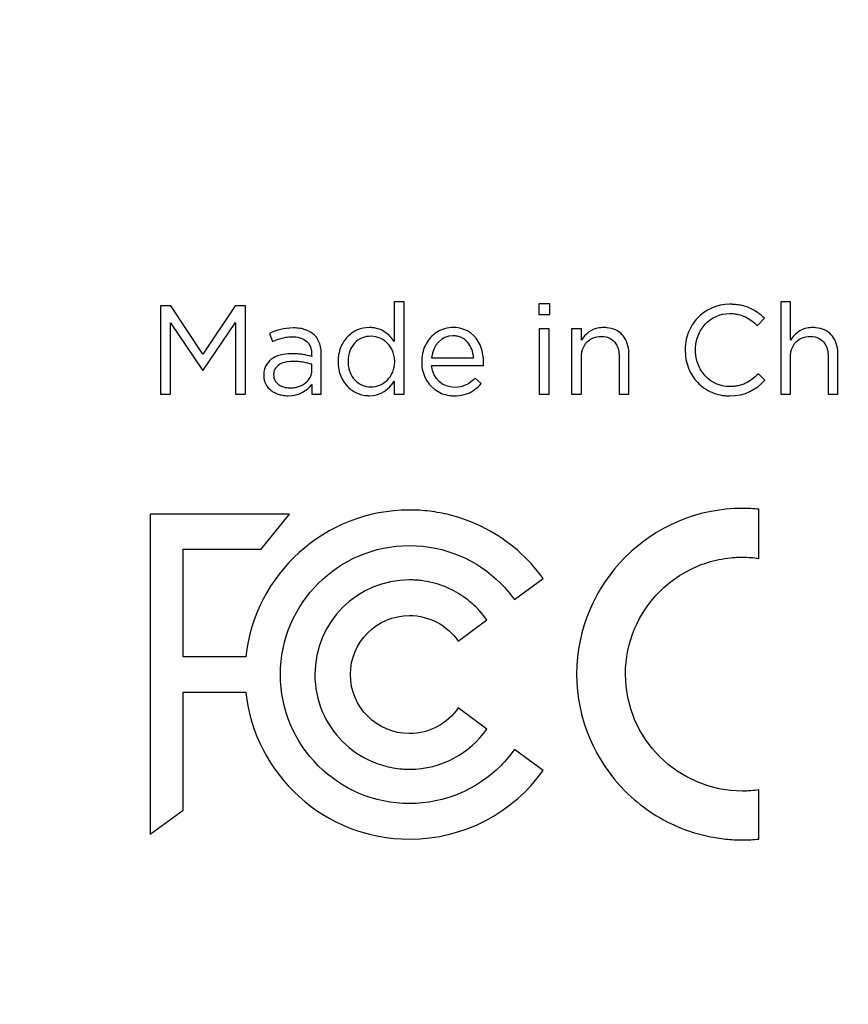
# Model space of a CAD drawing. Units: inches. Extents: x 0.3 to 16.7, y 0.1 to 10.9.
# Drawn here: x 3.9 to 4.3, y 4.7 to 5.2 of the extents above; entities that cross this region are included whole.
import ezdxf

# ---------------------------------------------------------------- set-up
doc = ezdxf.new("R2010")
doc.units = ezdxf.units.IN
doc.header["$MEASUREMENT"] = 0
doc.layers.add('FORMAT', color=7, linetype='Continuous')
doc.styles.add('SLDTEXTSTYLE2', font='TXT', dxfattribs={"width": 0.75})
doc.dimstyles.new('SLDDIMSTYLE0', dxfattribs={"dimtxt": 0.137795, "dimasz": 0.14, "dimexe": 0, "dimexo": 0.0625, "dimgap": 0.034449, "dimtad": 1, "dimdec": 6, "dimrnd": 1e-09, "dimzin": 12, "dimdsep": 46, "dimlunit": 5, "dimtxsty": 'SLDTEXTSTYLE2', "dimblk1": 'CLOSED', "dimblk2": 'CLOSED', "dimsah": 1, "dimcen": 0.09, "dimadec": 0, "dimazin": 3, "dimtfac": 1, "dimtofl": 0, "dimtmove": 0, "dimatfit": 3, "dimldrblk": 'CLOSED', "dimfxl": 1, "dimfrac": 2, "dimtolj": 1, "dimtzin": 12, "dimarcsym": 0})

# ---------------------------------------------------------------- blocks, each defined once
blk = doc.blocks.new('_Closed')
at = {"color": 0, "linetype": 'ByBlock', "lineweight": -2}
for p, q in [((-1, 0.166667), (0, 0)), ((-1, 0.166667), (-1, -0.166667)), ((0, 0), (-1, -0.166667)), ((0, 0), (-1, 0))]:
    blk.add_line(p, q, dxfattribs=at)
blk = doc.blocks.new('_D')
at = {"layer": 'FORMAT'}
for p, q in [((4.41585, 8.18551), (2.80229, 8.18551)), ((2.84168, 3.22459), (2.84166, 8.18551)), ((2.23454, 6.0564), (2.23454, 6.09838)), ((2.23454, 6.09838), (2.45329, 6.09838)), ((2.45329, 6.09838), (2.45329, 6.0564)), ((2.64735, 5.67689), (2.64734, 5.9209)), ((2.23454, 5.49641), (2.23454, 5.45443)), ((2.45329, 5.45443), (2.45329, 5.49641)), ((2.23454, 5.45443), (2.45329, 5.45443)), ((4.41587, 3.22459), (2.80231, 3.22459))]:
    blk.add_line(p, q, dxfattribs=at)
at = {"layer": 'FORMAT', "xscale": 0.14, "yscale": 0.14}
for p, rotation in [((2.84166, 8.18551, 0.79368), 90.000230435), ((2.84168, 3.22459, 0.79368), 270.000230435)]:
    blk.add_blockref('_Closed', p, dxfattribs=dict(at, rotation=rotation))
at = {"layer": 'FORMAT', "attachment_point": 1, "rotation": 90.0002, "style": 'SLDTEXTSTYLE2'}
for s, insert, char_height in [('126.01', (2.27567, 5.49641), 0.137795), ('"', (2.5644, 5.94109), 0.1378), ('15', (2.48183, 5.69708), 0.137795), ('16', (2.66405, 5.69708), 0.137795), ('4', (2.56651, 5.55488), 0.1378)]:
    blk.add_mtext(s, dxfattribs=dict(at, insert=insert, char_height=char_height))

msp = doc.modelspace()

# ---------------------------------------------------------------- linework, layer by layer
at = {"color": 7, "linetype": 'Continuous', "lineweight": 25}
for p, q in [((4.0381326, 5.0482319), (4.0381326, 5.0288531)), ((4.0429176, 5.0482319), (4.0381326, 5.0482319)), ((4.0429176, 5.002893), (4.0429176, 5.0482319)), ((4.2277956, 5.0482291), (4.2277956, 5.0029042)), ((4.2325807, 5.0482291), (4.2277956, 5.0482291)), ((4.2325807, 5.0294116), (4.2325807, 5.0482291)), ((3.923417, 5.0463656), (3.923417, 5.002893)), ((3.9283845, 5.0463656), (3.923417, 5.0463656)), ((3.9442132, 5.0226507), (3.9283845, 5.0463656)), ((3.9600558, 5.0463656), (3.9442132, 5.0226507)), ((3.9650233, 5.0463656), (3.9600558, 5.0463656)), ((3.9650233, 5.002893), (3.9650233, 5.0463656)), ((4.1144693, 5.0473016), (4.1090106, 5.0473016)), ((4.1090106, 5.0473016), (4.1090106, 5.0420113)), ((4.1144693, 5.0420113), (4.1144693, 5.0473016)), ((3.9282021, 5.002893), (3.9282021, 5.0380303)), ((3.9282021, 5.0380303), (3.9440307, 5.0148206)), ((3.9442833, 5.0148206), (3.960112, 5.0381005)), ((3.960112, 5.0381005), (3.960112, 5.002893)), ((4.1090106, 5.0420113), (4.1144693, 5.0420113)), ((4.2164882, 5.0366046), (4.219828, 5.040211)), ((4.1093194, 5.0349951), (4.1093194, 5.0029028)), ((4.1141044, 5.0349951), (4.1093194, 5.0349951)), ((4.1141044, 5.0029028), (4.1141044, 5.0349951)), ((4.1141044, 5.0029028), (4.1141044, 5.0349951)), ((4.1251957, 5.0349923), (4.1251957, 5.0029)), ((4.1299808, 5.0349923), (4.1251957, 5.0349923)), ((4.1299808, 5.0294214), (4.1299808, 5.0349923)), ((3.9768892, 5.0327569), (3.9783205, 5.0288559)), ((4.0564057, 5.0208363), (4.0770895, 5.0208363)), ((3.9440307, 5.0148206), (3.9442833, 5.0148206)), ((3.9976292, 5.0146971), (3.9976292, 5.017672)), ((4.0564057, 5.0169914), (4.0818746, 5.0169914)), ((4.0381326, 5.0093479), (4.0381326, 5.002893)), ((4.0381326, 5.0093479), (4.0381326, 5.002893)), ((4.0808222, 5.008179), (4.0778333, 5.0108452)), ((4.2200805, 5.0097885), (4.2168531, 5.0129599)), ((3.9975731, 5.0076809), (3.9975731, 5.0028958)), ((3.923417, 5.002893), (3.9282021, 5.002893)), ((3.960112, 5.002893), (3.9650233, 5.002893)), ((3.9975731, 5.0028958), (4.002288, 5.0028958)), ((4.0381326, 5.002893), (4.0429176, 5.002893)), ((4.1093194, 5.0029028), (4.1141044, 5.0029028)), ((4.1251957, 5.0029), (4.1299808, 5.0029)), ((4.1484896, 5.0029), (4.1532607, 5.0029)), ((4.2277956, 5.0029042), (4.2325807, 5.0029042)), ((4.2510895, 5.0029042), (4.2558606, 5.0029042)), ((4.2171071, 4.9223521), (4.2171071, 4.9464599)), ((3.9866362, 4.9441067), (3.9182839, 4.9441067)), ((3.9182839, 4.9441067), (3.9182839, 4.7868587)), ((3.9728001, 4.9268046), (3.9866362, 4.9441067)), ((3.9345476, 4.9268046), (3.9728001, 4.9268046)), ((3.9345476, 4.8739302), (3.9345476, 4.9268046)), ((4.097142, 4.9020934), (4.1112025, 4.9124634)), ((4.0694797, 4.8816986), (4.0835683, 4.8920827)), ((3.9652507, 4.8739302), (3.9345476, 4.8739302)), ((3.9345476, 4.8566282), (3.9652507, 4.8566282)), ((3.9345476, 4.7987442), (3.9345476, 4.8566282)), ((4.0835683, 4.8385066), (4.0694797, 4.8488766)), ((4.1112025, 4.8181231), (4.097142, 4.8284931)), ((4.2171071, 4.784511), (4.2171071, 4.8086329)), ((3.9182839, 4.7868587), (3.9345476, 4.7987442))]:
    msp.add_line(p, q, dxfattribs=at)
for points, knots in [([(5.8267011, 5.4659604), (5.8267004, 5.4675979), (5.8266991, 5.4710466), (5.8266963, 5.4764804), (5.8266926, 5.4824357), (5.8266879, 5.4889125), (5.8266821, 5.4959108), (5.8266751, 5.5034309), (5.8266665, 5.5114727), (5.8266562, 5.5200363), (5.8266438, 5.5291218), (5.826629, 5.5387292), (5.8266114, 5.5488585), (5.8265904, 5.5595099), (5.8265654, 5.5706834), (5.8265358, 5.5823789), (5.8265007, 5.5945965), (5.8264593, 5.6073362), (5.8264107, 5.6205979), (5.8263541, 5.6343816), (5.8262888, 5.6486873), (5.826214, 5.6635147), (5.826129, 5.6788639), (5.8260329, 5.6947347), (5.8259248, 5.7111268), (5.8258039, 5.72804), (5.8256691, 5.7454742), (5.8255195, 5.7634288), (5.8253535, 5.7819035), (5.8251693, 5.8008975), (5.8249649, 5.82041), (5.8247384, 5.8404403), (5.8244874, 5.8609873), (5.8242095, 5.88205), (5.8239022, 5.903627), (5.8235627, 5.9257171), (5.8231883, 5.9483186), (5.8227762, 5.9714299), (5.8223231, 5.9950491), (5.821826, 6.0191741), (5.8212811, 6.0438028), (5.8206847, 6.0689326), (5.8200324, 6.0945609), (5.8193198, 6.1206849), (5.8185422, 6.1473013), (5.8176942, 6.1744069), (5.8167715, 6.2019987), (5.8157713, 6.2300755), (5.8146906, 6.2586359), (5.8135267, 6.2876788), (5.8122761, 6.317203), (5.8109379, 6.3472092), (5.8095146, 6.3777008), (5.8080083, 6.4086814), (5.8064219, 6.4401555), (5.8047586, 6.4721282), (5.8030252, 6.5046048), (5.8012293, 6.5375919), (5.7993793, 6.5710963), (5.7974849, 6.6051256), (5.7955534, 6.6396834), (5.793592, 6.6747721), (5.7916086, 6.7103943), (5.7896121, 6.7465528), (5.7876102, 6.7832487), (5.7856107, 6.8204828), (5.7836225, 6.8582558), (5.781654, 6.896568), (5.7797085, 6.9354168), (5.7777894, 6.9747993), (5.7759004, 7.0147127), (5.7740454, 7.0551537), (5.7722283, 7.096119), (5.7704512, 7.1376054), (5.7687157, 7.1796095), (5.7670231, 7.222128), (5.7653734, 7.2651574), (5.7637642, 7.3086942), (5.762202, 7.3527353), (5.7606874, 7.3972772), (5.7592309, 7.4423168), (5.7578156, 7.4878507), (5.7563761, 7.5338714), (5.7552991, 7.5803919), (5.7519487, 7.627284), (5.7476111, 7.6745111), (5.7421034, 7.7191775), (5.7351757, 7.7601458), (5.7271857, 7.796424), (5.7179371, 7.8297747), (5.7077436, 7.8600828), (5.6947958, 7.8926712), (5.6779295, 7.9278188), (5.6578373, 7.9614106), (5.6298445, 8.0002615), (5.5925305, 8.040766), (5.5411132, 8.0800824), (5.4896924, 8.1088563), (5.4405345, 8.1292751), (5.403141, 8.140905), (5.3742138, 8.1482837), (5.3494477, 8.1537647), (5.315853, 8.1596981), (5.2731853, 8.1650391), (5.2211983, 8.1686825), (5.1597291, 8.1699693), (5.0886432, 8.1711339), (5.007853, 8.1726922), (4.9175143, 8.1743464), (4.8316438, 8.1758795), (4.7497865, 8.1771611), (4.6712439, 8.1782452), (4.581481, 8.1791553), (4.4803955, 8.1797906), (4.3679854, 8.1794905), (4.2298895, 8.178244), (4.0801079, 8.1759154), (3.9332938, 8.1733705), (3.8184874, 8.1710926), (3.7360426, 8.1700502), (3.6628673, 8.1674174), (3.5897038, 8.1605801), (3.5086361, 8.1431519), (3.4345584, 8.1164816), (3.3688107, 8.0806424), (3.3129059, 8.0364399), (3.2680459, 7.9856628), (3.2335455, 7.9313587), (3.2079605, 7.8759448), (3.1896593, 7.8220022), (3.1772103, 7.7714658), (3.1692497, 7.725936), (3.1638909, 7.6844254), (3.1594309, 7.6403815), (3.1566887, 7.6034162), (3.1551338, 7.5687592), (3.1543388, 7.5368941), (3.1529518, 7.4918368), (3.1512231, 7.4362833), (3.1491169, 7.3729332), (3.1459839, 7.2841312), (3.141506, 7.1685009), (3.1352181, 7.0247779), (3.1277202, 6.8720814), (3.1189611, 6.7106651), (3.1092907, 6.5407366), (3.0998079, 6.3619939), (3.0930593, 6.1944832), (3.0889354, 6.0425309), (3.0864882, 5.9112248), (3.0849742, 5.783768), (3.0840746, 5.6603649), (3.0836764, 5.5410961), (3.0836156, 5.4259458), (3.0836144, 5.3148384), (3.0837201, 5.2077167), (3.0839017, 5.1046272), (3.0841329, 5.0056306), (3.0844008, 4.9107765), (3.0846945, 4.8201006), (3.0850102, 4.7335953), (3.0853337, 4.6512375), (3.0856625, 4.5730036), (3.085994, 4.4989021), (3.0863236, 4.4289469), (3.0866458, 4.3631485), (3.0869446, 4.3015141), (3.087216, 4.2440481), (3.0874602, 4.190753), (3.0876948, 4.141629), (3.0879511, 4.0966751), (3.088232, 4.0558891), (3.088509, 4.0192679), (3.0887619, 3.9868077), (3.0889922, 3.9585048), (3.0892116, 3.9343551), (3.0894368, 3.9143556), (3.0896791, 3.8985033), (3.0898701, 3.8893179), (3.0899512, 3.8854158)], [0, 0, 0, 0, 0.00053545, 0.00112773, 0.00177685, 0.00248281, 0.00324564, 0.00406532, 0.00494188, 0.00587532, 0.00686565, 0.00791288, 0.00901701, 0.01017806, 0.01139604, 0.01267095, 0.0140028, 0.01539162, 0.01683742, 0.0183402, 0.01989997, 0.02151675, 0.02319055, 0.02492137, 0.02670922, 0.02855412, 0.03045606, 0.03241505, 0.03443108, 0.03650416, 0.03863428, 0.04082142, 0.0430656, 0.04536682, 0.04772509, 0.05014041, 0.05261275, 0.0551421, 0.05772845, 0.0603718, 0.06307211, 0.06582938, 0.06864356, 0.07151464, 0.07444256, 0.0774273, 0.08046885, 0.08356717, 0.08672225, 0.089934, 0.09320231, 0.09652713, 0.09990848, 0.10334633, 0.10684062, 0.11039125, 0.11399814, 0.11766119, 0.12138031, 0.12515542, 0.12898642, 0.13287317, 0.13681557, 0.14081352, 0.1448669, 0.14897557, 0.15313943, 0.15735835, 0.16163222, 0.1659609, 0.17034419, 0.17478194, 0.17927397, 0.18382011, 0.18842016, 0.19307394, 0.19778128, 0.20254198, 0.20735585, 0.21222267, 0.21714225, 0.22211434, 0.22713868, 0.232215, 0.23734217, 0.24251923, 0.24773029, 0.2520597, 0.25610499, 0.25987476, 0.2633736, 0.26655768, 0.27133812, 0.27610673, 0.27933562, 0.28698899, 0.2940105, 0.3004136, 0.30620389, 0.31138583, 0.3132037, 0.31596524, 0.31967805, 0.32435495, 0.33001966, 0.33671043, 0.34445654, 0.35326851, 0.36313303, 0.37400195, 0.38135221, 0.38990327, 0.39968743, 0.41070575, 0.42295816, 0.43644473, 0.45586408, 0.47194183, 0.48445931, 0.49341316, 0.49890134, 0.50840243, 0.51740076, 0.52594241, 0.53406024, 0.54177971, 0.54912484, 0.55610889, 0.56274476, 0.56903849, 0.57471125, 0.57975108, 0.58414849, 0.58839867, 0.59423263, 0.59627664, 0.5997537, 0.60466571, 0.61103233, 0.61795187, 0.62542583, 0.640148, 0.65589905, 0.67268068, 0.69049323, 0.70933632, 0.7292059, 0.75009437, 0.76492057, 0.77929439, 0.79321277, 0.80667339, 0.81967377, 0.83221596, 0.84432659, 0.85600548, 0.86724469, 0.87803753, 0.8883786, 0.89826366, 0.90769057, 0.91666813, 0.9251971, 0.9332755, 0.94090177, 0.94807476, 0.95479368, 0.96105806, 0.96686766, 0.97222247, 0.97712264, 0.98156844, 0.98556023, 0.98909842, 0.99218345, 0.99481577, 0.99699576, 0.99872372, 1, 1, 1, 1]), ([(4.219828, 5.040211), (4.2176502, 5.0422689), (4.2142349, 5.0448621), (4.2090708, 5.0465286), (4.2060789, 5.0469603), (4.2044662, 5.047068), (4.2037484, 5.0470902), (4.2032638, 5.0470996), (4.2031046, 5.0471032), (4.1963001, 5.0470544), (4.1880625, 5.0431497), (4.1827095, 5.0345605), (4.1813301, 5.0295923), (4.1809937, 5.0269816), (4.1809176, 5.0256498), (4.180905, 5.025074), (4.1809012, 5.024689), (4.1809019, 5.024582), (4.1809019, 5.0245086)], [0, 0, 0, 0, 0.25, 0.375, 0.4375, 0.46875, 0.484375, 0.484375, 0.5, 0.5, 0.75, 0.875, 0.9375, 0.96875, 0.984375, 0.9921875, 0.9921875, 1, 1, 1, 1]), ([(4.2168531, 5.0129599), (4.2147716, 5.0109698), (4.2117392, 5.0086084), (4.2076031, 5.0071629), (4.2052911, 5.0067948), (4.2040622, 5.0067027), (4.2035187, 5.0066834), (4.2031524, 5.006675), (4.2030551, 5.0066723), (4.1979725, 5.0066912), (4.1916628, 5.009689), (4.1874624, 5.0164899), (4.1863581, 5.0204792), (4.1860806, 5.0225915), (4.1860233, 5.0235188), (4.1859991, 5.0241415), (4.1859956, 5.0245515), (4.1859956, 5.0248445), (4.1859991, 5.0252505), (4.1860231, 5.025868), (4.1860798, 5.0267875), (4.1863549, 5.0288819), (4.1874507, 5.0328373), (4.1916279, 5.0395795), (4.1979372, 5.0425507), (4.2030568, 5.0425694), (4.2031487, 5.0425666), (4.2035114, 5.0425577), (4.2040503, 5.042537), (4.2052725, 5.0424396), (4.2075827, 5.0420551), (4.2117237, 5.0405892), (4.2146458, 5.0383486), (4.2164882, 5.0366046)], [0, 0, 0, 0, 0.125, 0.1875, 0.21875, 0.234375, 0.2421875, 0.2421875, 0.25, 0.25, 0.375, 0.4375, 0.46875, 0.484375, 0.4921875, 0.4921875, 0.5, 0.5, 0.5078125, 0.5078125, 0.515625, 0.53125, 0.5625, 0.625, 0.75, 0.75, 0.7578125, 0.7578125, 0.765625, 0.78125, 0.8125, 0.875, 1, 1, 1, 1]), ([(3.9989342, 5.031943), (3.9977836, 5.0331007), (3.9955945, 5.034432), (3.9927779, 5.0351122), (3.9907682, 5.0354161), (3.989743, 5.0354932), (3.9838493, 5.0354932), (3.9804254, 5.0343706), (3.9768892, 5.0327569)], [0, 0, 0, 0, 0.25, 0.375, 0.375, 0.5, 0.5, 1, 1, 1, 1]), ([(4.0381326, 5.0288531), (4.0368922, 5.0306644), (4.0345059, 5.0332326), (4.030564, 5.0350307), (4.0282738, 5.035513), (4.0272207, 5.0356177), (4.0265024, 5.0356636), (4.026219, 5.035676), (4.0218744, 5.0356445), (4.0161158, 5.0332588), (4.0119772, 5.0270089), (4.0108678, 5.0230967), (4.0105925, 5.0209536), (4.0105386, 5.0199962), (4.0105174, 5.0193494), (4.0105166, 5.0189947), (4.0105166, 5.0188479)], [0, 0, 0, 0, 0.25, 0.375, 0.4375, 0.46875, 0.46875, 0.5, 0.5, 0.75, 0.875, 0.9375, 0.96875, 0.984375, 0.984375, 1, 1, 1, 1]), ([(4.0818746, 5.0169914), (4.0819097, 5.0174562), (4.0819294, 5.0180055), (4.0819307, 5.0184668), (4.0819308, 5.0186349), (4.0819308, 5.0186613), (4.0819308, 5.0186788), (4.0819301, 5.0189329), (4.0819135, 5.019848), (4.081774, 5.0220087), (4.08019, 5.0294499), (4.0756346, 5.0342106), (4.0690194, 5.0356207), (4.0675107, 5.035733), (4.0647822, 5.0355889), (4.0608717, 5.0348389), (4.0555036, 5.0312414), (4.0523042, 5.0253725), (4.0516465, 5.0212154), (4.0515204, 5.0183456), (4.0516235, 5.0167488), (4.0529638, 5.0096084), (4.0574832, 5.0042657), (4.0644707, 5.0023386), (4.0664932, 5.0021664), (4.0678621, 5.0021335), (4.0682513, 5.0021499), (4.0705263, 5.0022665), (4.0753764, 5.0032347), (4.078805, 5.005925), (4.0808222, 5.008179)], [0, 0, 0, 0, 0.125, 0.1875, 0.1953125, 0.19921875, 0.19921875, 0.203125, 0.203125, 0.21875, 0.25, 0.375, 0.375, 0.40625, 0.40625, 0.4375, 0.5, 0.5625, 0.59375, 0.59375, 0.625, 0.625, 0.75, 0.78125, 0.796875, 0.796875, 0.8125, 0.8125, 0.875, 1, 1, 1, 1]), ([(4.1532607, 5.0029), (4.1532607, 5.0068992), (4.1532607, 5.0128981), (4.1532607, 5.0193969), (4.1532607, 5.0220214), (4.1532607, 5.0226463), (4.1532607, 5.0228963), (4.1532591, 5.0231443), (4.1532426, 5.0237483), (4.1531232, 5.0257258), (4.1519901, 5.0303748), (4.1483179, 5.0343186), (4.1437323, 5.0355516), (4.1417318, 5.0356677), (4.140913, 5.0356847), (4.1406319, 5.035679), (4.139772, 5.0356454), (4.1348322, 5.0351648), (4.1317804, 5.0323848), (4.1299808, 5.0294214)], [0, 0, 0, 0, 0.25, 0.375, 0.40625, 0.4140625, 0.4140625, 0.421875, 0.421875, 0.4375, 0.5, 0.625, 0.6875, 0.703125, 0.703125, 0.71875, 0.71875, 0.75, 1, 1, 1, 1]), ([(4.2558606, 5.0029042), (4.2558606, 5.0069023), (4.2558606, 5.0128994), (4.2558606, 5.0193963), (4.2558606, 5.0220201), (4.2558606, 5.0226448), (4.2558606, 5.0228946), (4.2558588, 5.0231477), (4.2558419, 5.0237513), (4.2557212, 5.0257274), (4.2545852, 5.0303729), (4.2509112, 5.0343125), (4.2463253, 5.0355429), (4.2443249, 5.0356582), (4.2435061, 5.0356749), (4.2432272, 5.0356691), (4.2423677, 5.0356352), (4.2374303, 5.0351534), (4.2343798, 5.0323741), (4.2325807, 5.0294116)], [0, 0, 0, 0, 0.25, 0.375, 0.40625, 0.4140625, 0.4140625, 0.421875, 0.421875, 0.4375, 0.5, 0.625, 0.6875, 0.703125, 0.703125, 0.71875, 0.71875, 0.75, 1, 1, 1, 1]), ([(3.9783205, 5.0288559), (3.9798608, 5.0295533), (3.9821711, 5.0304359), (3.9851631, 5.030985), (3.9867703, 5.031115), (3.9874868, 5.0311372), (3.9878501, 5.0311425), (3.9879211, 5.0311437), (3.9883106, 5.0311425), (3.9915756, 5.0310793), (3.9952258, 5.0296661), (3.9968807, 5.0265949), (3.9975408, 5.0241746), (3.9975731, 5.0226716), (3.9975731, 5.0214608)], [0, 0, 0, 0, 0.25, 0.375, 0.4375, 0.46875, 0.46875, 0.484375, 0.484375, 0.5, 0.75, 0.875, 0.875, 1, 1, 1, 1]), ([(4.002288, 5.0028958), (4.002288, 5.0085064), (4.002288, 5.0148184), (4.002288, 5.0211304), (4.002288, 5.0225331), (4.0022878, 5.0231465), (4.0021865, 5.0248991), (4.0016815, 5.0281358), (4.0002724, 5.0306049), (3.9989342, 5.031943)], [0, 0, 0, 0, 0.5, 0.5625, 0.5625, 0.625, 0.625, 0.75, 1, 1, 1, 1]), ([(4.038329, 5.0189181), (4.038329, 5.0192117), (4.038318, 5.0197673), (4.0382436, 5.0206607), (4.0380684, 5.0219709), (4.0372433, 5.0248044), (4.0341494, 5.0294699), (4.0297845, 5.0313842), (4.0252937, 5.0314179), (4.0237426, 5.0311368), (4.0210238, 5.0300408), (4.0173414, 5.0275933), (4.015414, 5.0229418), (4.015414, 5.0190444)], [0, 0, 0, 0, 0.03125, 0.03125, 0.0625, 0.125, 0.25, 0.5, 0.5, 0.625, 0.625, 0.75, 1, 1, 1, 1]), ([(4.0770895, 5.0208363), (4.0768089, 5.0237551), (4.0753407, 5.0278122), (4.0717355, 5.0306301), (4.0694523, 5.031391), (4.06837, 5.0315601), (4.0676253, 5.0316359), (4.0671914, 5.0316554), (4.061317, 5.0316554), (4.0570933, 5.0270387), (4.0564057, 5.0208363)], [0, 0, 0, 0, 0.25, 0.375, 0.4375, 0.46875, 0.46875, 0.5, 0.5, 1, 1, 1, 1]), ([(4.1299808, 5.0029), (4.1299808, 5.0083317), (4.1299808, 5.0144424), (4.1299808, 5.0205531), (4.1299808, 5.0215716), (4.1299994, 5.0220883), (4.1300808, 5.022922), (4.1303871, 5.0249496), (4.1311831, 5.026675), (4.1338375, 5.0300874), (4.1365894, 5.0313859), (4.1430801, 5.0312696), (4.1467151, 5.029312), (4.1481481, 5.0251977), (4.1484683, 5.0228352), (4.1484896, 5.0219111), (4.1484896, 5.0205531), (4.1484896, 5.0144424), (4.1484896, 5.0083317), (4.1484896, 5.0029)], [0, 0, 0, 0, 0.25, 0.28125, 0.28125, 0.296875, 0.296875, 0.3125, 0.375, 0.375, 0.5, 0.5, 0.625, 0.6875, 0.6875, 0.71875, 0.71875, 0.75, 1, 1, 1, 1]), ([(4.2325807, 5.0029042), (4.2325807, 5.0083348), (4.2325807, 5.0144442), (4.2325807, 5.0205536), (4.2325807, 5.0215718), (4.232599, 5.0220874), (4.23268, 5.0229211), (4.2329855, 5.0249487), (4.2337804, 5.0266744), (4.2364323, 5.0300879), (4.2391802, 5.0313883), (4.2456723, 5.0312759), (4.2493091, 5.0293148), (4.2507453, 5.0251992), (4.2510673, 5.0228374), (4.2510895, 5.0219112), (4.2510895, 5.0205536), (4.2510895, 5.0144442), (4.2510895, 5.0083348), (4.2510895, 5.0029042)], [0, 0, 0, 0, 0.25, 0.28125, 0.28125, 0.296875, 0.296875, 0.3125, 0.375, 0.375, 0.5, 0.5, 0.625, 0.6875, 0.6875, 0.71875, 0.71875, 0.75, 1, 1, 1, 1]), ([(4.1809019, 5.0245086), (4.1809019, 5.0182642), (4.1843749, 5.0098762), (4.1925385, 5.0041883), (4.1974025, 5.0026669), (4.1999993, 5.0022741), (4.2013351, 5.0021744), (4.2019152, 5.0021528), (4.2023035, 5.0021432), (4.2025711, 5.0021408), (4.2105806, 5.0021408), (4.2155481, 5.0051859), (4.2200805, 5.0097885)], [0, 0, 0, 0, 0.25, 0.375, 0.4375, 0.46875, 0.484375, 0.4921875, 0.4921875, 0.5, 0.5, 1, 1, 1, 1]), ([(3.9975731, 5.0214608), (3.9961353, 5.0218625), (3.9939787, 5.0223748), (3.9910519, 5.0227072), (3.9894346, 5.0227937), (3.9885809, 5.0228153), (3.9882048, 5.0228198), (3.9879517, 5.0228216), (3.9878951, 5.0228227), (3.9835716, 5.0228054), (3.9784287, 5.0214169), (3.9751324, 5.0175173), (3.9742879, 5.015011), (3.9741119, 5.013819), (3.9740374, 5.0129984), (3.9740266, 5.012493), (3.9740266, 5.0121993)], [0, 0, 0, 0, 0.25, 0.375, 0.4375, 0.46875, 0.484375, 0.484375, 0.5, 0.5, 0.75, 0.875, 0.9375, 0.96875, 0.96875, 1, 1, 1, 1]), ([(3.9976292, 5.017672), (3.9964478, 5.0180166), (3.9943903, 5.0185334), (3.9914811, 5.0189093), (3.9898981, 5.019012), (3.9890744, 5.0190385), (3.9887145, 5.0190442), (3.988473, 5.0190467), (3.9884017, 5.0190475), (3.9852324, 5.0190412), (3.9817209, 5.0180504), (3.9795917, 5.0156302), (3.9791312, 5.0143707), (3.9789279, 5.0134871), (3.9788818, 5.0131151), (3.9788818, 5.0119431), (3.9789322, 5.0115306), (3.979146, 5.0106223), (3.9796242, 5.0093431), (3.9817154, 5.0069679), (3.9847426, 5.0060725), (3.9871934, 5.0060665), (3.9876454, 5.0060791), (3.9883653, 5.0061317), (3.9894295, 5.0062508), (3.991784, 5.0068001), (3.9958267, 5.0089023), (3.9976292, 5.0121445), (3.9976292, 5.0146971)], [0, 0, 0, 0, 0.125, 0.1875, 0.21875, 0.234375, 0.2421875, 0.2421875, 0.25, 0.25, 0.375, 0.4375, 0.46875, 0.46875, 0.5, 0.5, 0.53125, 0.53125, 0.5625, 0.625, 0.75, 0.75, 0.765625, 0.765625, 0.78125, 0.8125, 0.875, 1, 1, 1, 1]), ([(3.9976292, 5.017672), (3.9964478, 5.0180166), (3.9943903, 5.0185334), (3.9914811, 5.0189093), (3.9898981, 5.019012), (3.9890744, 5.0190385), (3.9887145, 5.0190442), (3.988473, 5.0190467), (3.9884017, 5.0190475), (3.9852324, 5.0190412), (3.9817209, 5.0180504), (3.9795917, 5.0156302), (3.9791312, 5.0143707), (3.9789279, 5.0134871), (3.9788818, 5.0131151), (3.9788818, 5.0119431), (3.9789322, 5.0115306), (3.979146, 5.0106223), (3.9796242, 5.0093431), (3.9817154, 5.0069679), (3.9847426, 5.0060725), (3.9871934, 5.0060665), (3.9876454, 5.0060791), (3.9883653, 5.0061317), (3.9894295, 5.0062508), (3.991784, 5.0068001), (3.9958267, 5.0089023), (3.9976292, 5.0121445), (3.9976292, 5.0146971)], [0, 0, 0, 0, 0.125, 0.1875, 0.21875, 0.234375, 0.2421875, 0.2421875, 0.25, 0.25, 0.375, 0.4375, 0.46875, 0.46875, 0.5, 0.5, 0.53125, 0.53125, 0.5625, 0.625, 0.75, 0.75, 0.765625, 0.765625, 0.78125, 0.8125, 0.875, 1, 1, 1, 1]), ([(4.0105166, 5.0188479), (4.0105166, 5.0135717), (4.0133793, 5.007336), (4.0192422, 5.0035236), (4.0224937, 5.0025486), (4.0241606, 5.0023021), (4.0248796, 5.002249), (4.0253596, 5.0022253), (4.0256555, 5.0022194), (4.0317478, 5.0022194), (4.0355366, 5.005503), (4.0381326, 5.0093479)], [0, 0, 0, 0, 0.25, 0.375, 0.4375, 0.46875, 0.484375, 0.484375, 0.5, 0.5, 1, 1, 1, 1]), ([(4.015414, 5.0190444), (4.015414, 5.0187507), (4.0154241, 5.0181764), (4.0154931, 5.0172627), (4.0156554, 5.0159258), (4.0164241, 5.0130531), (4.01934, 5.0083825), (4.0235804, 5.0065215), (4.0296759, 5.0064777), (4.0325511, 5.0077279), (4.0369025, 5.0120949), (4.038329, 5.0152109), (4.038329, 5.0189181)], [0, 0, 0, 0, 0.03125, 0.03125, 0.0625, 0.125, 0.25, 0.5, 0.5, 0.75, 0.75, 1, 1, 1, 1]), ([(3.9740266, 5.0121993), (3.9740266, 5.0089157), (3.976263, 5.005169), (3.9808475, 5.0029528), (3.9830278, 5.0024746), (3.9845062, 5.0022617), (3.9853034, 5.0022082), (3.9916654, 5.0022082), (3.9953279, 5.0048182), (3.9975731, 5.0076809)], [0, 0, 0, 0, 0.25, 0.375, 0.4375, 0.4375, 0.5, 0.5, 1, 1, 1, 1]), ([(4.1112025, 4.9124634), (4.1038635, 4.922637), (4.0893978, 4.9352452), (4.0684692, 4.9432783), (4.0572417, 4.9453714), (4.0514684, 4.9459053), (4.0485458, 4.9460401), (4.047076, 4.9460739), (4.046339, 4.9460824), (4.0460227, 4.9460843), (4.0458118, 4.9460851), (4.0457636, 4.9460853), (4.0038821, 4.9460853), (3.9695867, 4.9144981), (3.9652507, 4.8739302)], [0, 0, 0, 0, 0.25, 0.375, 0.4375, 0.46875, 0.484375, 0.4921875, 0.49609375, 0.49804687, 0.49804687, 0.5, 0.5, 1, 1, 1, 1]), ([(4.2171071, 4.9464599), (4.215788, 4.9465862), (4.2137936, 4.9467388), (4.2114393, 4.946834), (4.2102552, 4.9468585), (4.2096614, 4.9468648), (4.2093641, 4.9468664), (4.2092153, 4.9468667), (4.2091409, 4.9468668), (4.2091037, 4.9468669), (4.2090877, 4.9468669), (4.2090771, 4.9468669), (4.2091541, 4.9468669), (4.1642046, 4.9468669), (4.12765, 4.9103123), (4.12765, 4.8430826), (4.141358, 4.812562), (4.1720709, 4.791661), (4.1899489, 4.7860486), (4.1993734, 4.7845972), (4.2041889, 4.7842282), (4.2066203, 4.7841352), (4.2078416, 4.7841119), (4.2084536, 4.7841061), (4.2087161, 4.7841048), (4.2088912, 4.7841042), (4.2090611, 4.7841041), (4.2117888, 4.7841041), (4.214469, 4.7842444), (4.2171071, 4.784511)], [0, 0, 0, 0, 0.125, 0.1875, 0.21875, 0.234375, 0.2421875, 0.24609375, 0.24804687, 0.24902344, 0.24951172, 0.24951172, 0.25, 0.25, 0.5, 0.5, 0.625, 0.6875, 0.71875, 0.734375, 0.7421875, 0.74609375, 0.74804687, 0.74902344, 0.74951172, 0.74951172, 0.75, 0.75, 1, 1, 1, 1]), ([(4.2171071, 4.9464599), (4.215788, 4.9465862), (4.2137936, 4.9467388), (4.2114393, 4.946834), (4.2102552, 4.9468585), (4.2096614, 4.9468648), (4.2093641, 4.9468664), (4.2092153, 4.9468667), (4.2091409, 4.9468668), (4.2091037, 4.9468669), (4.2090877, 4.9468669), (4.2090771, 4.9468669), (4.2091541, 4.9468669), (4.1642046, 4.9468669), (4.12765, 4.9103123), (4.12765, 4.8430826), (4.141358, 4.812562), (4.1720709, 4.791661), (4.1899489, 4.7860486), (4.1993734, 4.7845972), (4.2041889, 4.7842282), (4.2066203, 4.7841352), (4.2078416, 4.7841119), (4.2084536, 4.7841061), (4.2087161, 4.7841048), (4.2088912, 4.7841042), (4.2090611, 4.7841041), (4.2117888, 4.7841041), (4.214469, 4.7842444), (4.2171071, 4.784511)], [0, 0, 0, 0, 0.125, 0.1875, 0.21875, 0.234375, 0.2421875, 0.24609375, 0.24804687, 0.24902344, 0.24951172, 0.24951172, 0.25, 0.25, 0.5, 0.5, 0.625, 0.6875, 0.71875, 0.734375, 0.7421875, 0.74609375, 0.74804687, 0.74902344, 0.74951172, 0.74951172, 0.75, 0.75, 1, 1, 1, 1]), ([(4.000823, 4.9100779), (4.0123016, 4.9215425), (4.0280881, 4.9286289), (4.0631132, 4.9286289), (4.0789138, 4.9215425), (4.0903923, 4.9100779)], [0, 0, 0, 0, 0.5, 0.5, 1, 1, 1, 1]), ([(4.2171071, 4.8086329), (4.215788, 4.8084434), (4.2137936, 4.8082277), (4.2114393, 4.8081003), (4.2102552, 4.8080683), (4.2096614, 4.8080602), (4.2093641, 4.8080582), (4.2092153, 4.8080577), (4.2091409, 4.8080576), (4.2091037, 4.8080576), (4.2090877, 4.8080576), (4.2090771, 4.8080576), (4.2091283, 4.8080576), (4.1774092, 4.8080576), (4.1515894, 4.8338773), (4.1515894, 4.8813001), (4.1612718, 4.9028382), (4.1829555, 4.9175923), (4.1955747, 4.9215546), (4.2022261, 4.9225793), (4.2056245, 4.9228398), (4.2073403, 4.9229055), (4.2082021, 4.922922), (4.208634, 4.9229261), (4.2088192, 4.922927), (4.2089428, 4.9229274), (4.2090611, 4.9229275), (4.2117888, 4.9229275), (4.214469, 4.922717), (4.2171071, 4.9223521)], [0, 0, 0, 0, 0.125, 0.1875, 0.21875, 0.234375, 0.2421875, 0.24609375, 0.24804687, 0.24902344, 0.24951172, 0.24951172, 0.25, 0.25, 0.5, 0.5, 0.625, 0.6875, 0.71875, 0.734375, 0.7421875, 0.74609375, 0.74804687, 0.74902344, 0.74951172, 0.74951172, 0.75, 0.75, 1, 1, 1, 1]), ([(4.2171071, 4.8086329), (4.215788, 4.8084434), (4.2137936, 4.8082277), (4.2114393, 4.8081003), (4.2102552, 4.8080683), (4.2096614, 4.8080602), (4.2093641, 4.8080582), (4.2092153, 4.8080577), (4.2091409, 4.8080576), (4.2091037, 4.8080576), (4.2090877, 4.8080576), (4.2090771, 4.8080576), (4.2091283, 4.8080576), (4.1774092, 4.8080576), (4.1515894, 4.8338773), (4.1515894, 4.8813001), (4.1612718, 4.9028382), (4.1829555, 4.9175923), (4.1955747, 4.9215546), (4.2022261, 4.9225793), (4.2056245, 4.9228398), (4.2073403, 4.9229055), (4.2082021, 4.922922), (4.208634, 4.9229261), (4.2088192, 4.922927), (4.2089428, 4.9229274), (4.2090611, 4.9229275), (4.2117888, 4.9229275), (4.214469, 4.922717), (4.2171071, 4.9223521)], [0, 0, 0, 0, 0.125, 0.1875, 0.21875, 0.234375, 0.2421875, 0.24609375, 0.24804687, 0.24902344, 0.24951172, 0.24951172, 0.25, 0.25, 0.5, 0.5, 0.625, 0.6875, 0.71875, 0.734375, 0.7421875, 0.74609375, 0.74804687, 0.74902344, 0.74951172, 0.74951172, 0.75, 0.75, 1, 1, 1, 1]), ([(4.0903923, 4.8204945), (4.0789138, 4.80903), (4.0631272, 4.8019576), (4.0280741, 4.8019576), (4.0123156, 4.809016), (3.9893304, 4.8319731), (3.982258, 4.8478018), (3.982258, 4.8827988), (3.9893304, 4.8985713), (4.000823, 4.9100779)], [0, 0, 0, 0, 0.25, 0.25, 0.5, 0.5, 0.75, 0.75, 1, 1, 1, 1]), ([(4.0835683, 4.8920827), (4.0793586, 4.8980324), (4.0710023, 4.9054153), (4.0588727, 4.910124), (4.0523619, 4.9113515), (4.0490136, 4.9116647), (4.0473186, 4.9117437), (4.0464661, 4.9117636), (4.0460997, 4.9117679), (4.0458553, 4.9117698), (4.045811, 4.9117702), (4.0199451, 4.9117702), (3.9991349, 4.8909741), (3.9991349, 4.8524549), (4.0069387, 4.8350266), (4.0244646, 4.8231196), (4.0346785, 4.8199253), (4.0400664, 4.8190995), (4.0428204, 4.8188897), (4.0442111, 4.8188368), (4.0448099, 4.8188254), (4.0452098, 4.8188203), (4.045488, 4.8188191), (4.0612848, 4.8188191), (4.0751489, 4.8265931), (4.0835683, 4.8385066)], [0, 0, 0, 0, 0.125, 0.1875, 0.21875, 0.234375, 0.2421875, 0.24609375, 0.24804687, 0.24804687, 0.25, 0.25, 0.5, 0.5, 0.625, 0.6875, 0.71875, 0.734375, 0.7421875, 0.74609375, 0.74804687, 0.74804687, 0.75, 0.75, 1, 1, 1, 1]), ([(4.0835683, 4.8920827), (4.0793586, 4.8980324), (4.0710023, 4.9054153), (4.0588727, 4.910124), (4.0523619, 4.9113515), (4.0490136, 4.9116647), (4.0473186, 4.9117437), (4.0464661, 4.9117636), (4.0460997, 4.9117679), (4.0458553, 4.9117698), (4.045811, 4.9117702), (4.0199451, 4.9117702), (3.9991349, 4.8909741), (3.9991349, 4.8524549), (4.0069387, 4.8350266), (4.0244646, 4.8231196), (4.0346785, 4.8199253), (4.0400664, 4.8190995), (4.0428204, 4.8188897), (4.0442111, 4.8188368), (4.0448099, 4.8188254), (4.0452098, 4.8188203), (4.045488, 4.8188191), (4.0612848, 4.8188191), (4.0751489, 4.8265931), (4.0835683, 4.8385066)], [0, 0, 0, 0, 0.125, 0.1875, 0.21875, 0.234375, 0.2421875, 0.24609375, 0.24804687, 0.24804687, 0.25, 0.25, 0.5, 0.5, 0.625, 0.6875, 0.71875, 0.734375, 0.7421875, 0.74609375, 0.74804687, 0.74804687, 0.75, 0.75, 1, 1, 1, 1])]:
    msp.add_open_spline(points, degree=3, knots=knots, dxfattribs=at)
for points in [[(4.0677158, 5.0063127), (4.0620608, 5.0063127), (4.0570933, 5.0102137), (4.0564057, 5.0169914)], [(4.0778333, 5.0108452), (4.0752232, 5.0081088), (4.072122, 5.0063127), (4.0677158, 5.0063127)], [(4.0903923, 4.9100779), (4.092848, 4.9076082), (4.0951073, 4.904914), (4.097142, 4.9020934)], [(4.0165913, 4.8652946), (4.0166194, 4.8812917), (4.0295854, 4.8942717), (4.0456105, 4.8942998)], [(4.0456105, 4.8942998), (4.0555314, 4.8942717), (4.0642596, 4.8892902), (4.0694797, 4.8816986)], [(4.0456105, 4.8362755), (4.0295854, 4.8363176), (4.0166194, 4.8492696), (4.0165913, 4.8652946)], [(3.9652507, 4.8566282), (3.9695867, 4.8160743), (4.0038821, 4.7844872), (4.0456007, 4.7844591)], [(4.0694797, 4.8488766), (4.0642596, 4.8412991), (4.0555314, 4.8363035), (4.0456105, 4.8362755)], [(4.097142, 4.8284931), (4.0951073, 4.8256585), (4.092848, 4.8229643), (4.0903923, 4.8204945)], [(4.0456007, 4.7844591), (4.0726272, 4.7844591), (4.0965245, 4.7977479), (4.1112025, 4.8181231)]]:
    msp.add_open_spline(points, degree=3, dxfattribs=at)

# ---------------------------------------------------------------- dimensions: what is measured, and where the dimension line sits
at = {"layer": 'FORMAT'}
dim = msp.add_linear_dim(base=(2.8416646, 8.1855057), p1=(4.4552432, 3.2245939), p2=(4.4552233, 8.1855122), angle=270.00023, dimstyle='SLDDIMSTYLE0', dxfattribs=at)
dim.commit()
dim.dimension.update_dxf_attribs({"geometry": '_D', "text_midpoint": (2.8416742, 5.7764066), "dimtype": 160})

doc.saveas('drawing.dxf')
